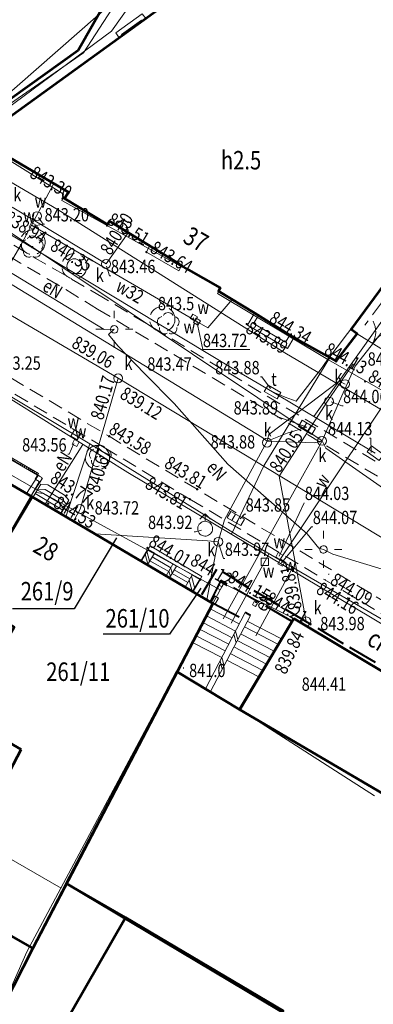
# Model space of a CAD drawing. Units: metres. Extents: x 7423590 to 7424010, y 5462218 to 5462515.
# Drawn here: x 7423923 to 7423947, y 5462362 to 5462428 of the extents above; entities that cross this region are included whole.
import ezdxf
from ezdxf.enums import TextEntityAlignment as Align

# ---------------------------------------------------------------- set-up
doc = ezdxf.new("R2010")
doc.units = ezdxf.units.M
doc.header["$MEASUREMENT"] = 0
for name, pattern in [('314-500', [2.5, 2, -0.5]), ('346-500', [1.5, 1, -0.5]), ('420-500', [1.5, 1, -0.5])]:
    doc.linetypes.add(name, pattern=pattern)
for name, color, linetype, lineweight in [('EADTD_238', 7, 'Continuous', 0), ('EBTPO_346', 7, 'Continuous', 0), ('EBTPO_352', 7, 'Continuous', 0), ('EBTPO_354', 7, 'Continuous', 0), ('EBUPO_314', 7, 'Continuous', 0), ('EBUPP_310', 7, 'Continuous', 0), ('EBUPP_312', 7, 'Continuous', 0), ('EDZPD_211', 7, 'Continuous', 0), ('EDZPD_219', 7, 'Continuous', 0), ('EUZPU_424', 7, 'Continuous', 0), ('SDRPK_420', 7, 'Continuous', 0), ('SDRPK_433', 7, 'Continuous', 0), ('SDRPT_450', 7, 'Continuous', 0), ('SZOPO_902', 7, 'Continuous', 0), ('SZOPO_905', 7, 'Continuous', 0), ('SZZPZ_922', 7, 'Continuous', 0), ('SZZTZ_941', 7, 'Continuous', 0), ('UEEPA_510', 7, 'Continuous', 0), ('UEEPO_585', 7, 'Continuous', 0), ('UKKPA_500', 7, 'Continuous', 0), ('UKKPA_506', 7, 'Continuous', 0), ('UKKPA_509', 7, 'Continuous', 0), ('UKKPC_622', 7, 'Continuous', 0), ('UKKPO_582', 7, 'Continuous', 0), ('UTTPA_504', 7, 'Continuous', 0), ('UTTPO_586', 7, 'Continuous', 0), ('UWWPA_500', 7, 'Continuous', 0), ('UWWPA_505', 7, 'Continuous', 0), ('UWWPA_506', 7, 'Continuous', 0), ('UWWPA_513', 7, 'Continuous', 0), ('UWWPO_581', 7, 'Continuous', 0), ('Warstwa 51', 7, 'Continuous', 0), ('WUKPS_403', 7, 'Continuous', 0), ('WWRPP_801', 7, 'Continuous', 0)]:
    doc.layers.add(name, color=color, linetype=linetype, lineweight=lineweight)
doc.styles.get("Standard").update_dxf_attribs({"font": 'Simplex.shx', "width": 0.75})

# ---------------------------------------------------------------- blocks, each defined once
blk = doc.blocks.new('505')
at = {"layer": 'UWWPA_505', "color": 161, "linetype": 'Continuous', "lineweight": 13, "flags": 128}
blk.add_lwpolyline([(-0.25, 0.25), (0.25, 0.25), (0.25, -0.25), (-0.25, -0.25)], close=True, dxfattribs=at)
blk = doc.blocks.new('505_19')
at = {"layer": 'UWWPA_505', "color": 161, "linetype": 'Continuous', "lineweight": 13, "flags": 128}
blk.add_lwpolyline([(0.341389, 0.091945), (0.091945, -0.341389), (-0.341389, -0.091945), (-0.091945, 0.341389)], close=True, dxfattribs=at)
blk = doc.blocks.new('506_6')
at = {"layer": 'UKKPA_506', "color": 14, "linetype": 'Continuous', "lineweight": 13}
blk.add_circle((0, 0), 0.3, dxfattribs=at)
blk = doc.blocks.new('922')
at = {"layer": 'SZZPZ_922', "linetype": 'Continuous', "lineweight": 13}
h = blk.add_hatch(color=70, dxfattribs=at)
edge = h.paths.add_edge_path()
edge.add_arc((0, 0), 0.045, 0, 360)
at = {"layer": 'SZZPZ_922', "color": 70, "linetype": 'Continuous', "lineweight": 13}
for centre, start, end in [((0, 0.375), 30.147131, 149.852869), ((-0.356646, 0.115881), 102.147131, 221.852869), ((0.356646, 0.115881), 318.147131, 77.852869), ((-0.220419, -0.303381), 174.147167, 293.852869), ((0.220419, -0.303381), 246.147131, 5.852869)]:
    blk.add_arc(centre, 0.375, start, end, dxfattribs=at)
blk = doc.blocks.new('140_2')
at = {"layer": 'WUKPS_403', "linetype": 'Continuous', "lineweight": 13}
h = blk.add_hatch(color=231, dxfattribs=at)
edge = h.paths.add_edge_path()
edge.add_arc((0, 0), 0.045, 0, 360)
blk = doc.blocks.new('905_11')
at = {"layer": 'SZOPO_905', "color": 70, "linetype": 'Continuous', "lineweight": 13}
for centre, start, end in [((-1.5, 0), 0, 60), ((1.5, 0), 120, 180)]:
    blk.add_arc(centre, 1.5, start, end, dxfattribs=at)
blk = doc.blocks.new('140_1')
at = {"linetype": 'ByBlock', "lineweight": -2}
blk.add_hatch(color=0, dxfattribs=at).paths.add_polyline_path([(-0.45, 0, 1), (0.45, 0, 1)])
at = {"color": 0, "linetype": 'ByBlock', "lineweight": -2}
blk.add_circle((0, 0), 0.45, dxfattribs=at)
blk = doc.blocks.new('922_1')
at = {"layer": 'SZZPZ_922', "linetype": 'Continuous', "lineweight": 13}
blk.add_hatch(color=131, dxfattribs=at).paths.add_polyline_path([(-0.45, 0, 1), (0.45, 0, 1)])
at = {"layer": 'SZZPZ_922', "color": 3, "linetype": 'Continuous', "lineweight": 13}
blk.add_circle((0, 0), 0.45, dxfattribs=at)
for centre, start, end in [((0, 3.75), 30.147131, 149.852869), ((-3.56646, 1.15881), 102.147131, 221.852869), ((3.56646, 1.15881), 318.147131, 77.852869), ((-2.20419, -3.03381), 174.147167, 293.852869), ((2.20419, -3.03381), 246.147131, 5.852869)]:
    blk.add_arc(centre, 3.75, start, end, dxfattribs=at)
blk = doc.blocks.new('507_1')
at = {"color": 0, "linetype": 'ByBlock', "lineweight": -2, "flags": 128}
blk.add_lwpolyline([(-1.75, 1.75), (1.75, 1.75), (1.75, -1.75), (-1.75, -1.75), (-1.75, 1.75)], dxfattribs=at)
blk = doc.blocks.new('513_1')
at = {"color": 0, "linetype": 'ByBlock', "lineweight": -2}
for p, q in [((0, 10), (-3.54, 6.46)), ((0, 5), (0, 10)), ((0, 10), (3.54, 6.46))]:
    blk.add_line(p, q, dxfattribs=at)
at = {"color": 0, "linetype": 'ByBlock', "lineweight": -2, "flags": 128}
blk.add_lwpolyline([(5, 0), (4.92016, 0.88996), (4.68319, 1.75149), (4.29666, 2.5571), (3.77291, 3.28103), (3.12866, 3.90019), (2.38451, 4.39478), (1.56419, 4.74903), (0.69393, 4.95161), (-0.1985, 4.99606), (-1.08458, 4.88095), (-1.93603, 4.60996), (-2.72565, 4.19176), (-3.42823, 3.63968), (-4.02132, 2.97136), (-4.48598, 2.20816), (-4.80738, 1.37443), (-4.97526, 0.49681), (-4.98424, -0.39668), (-4.83405, -1.2775), (-4.52947, -2.11752), (-4.08024, -2.88992), (-3.50071, -3.57002), (-2.80938, -4.13611), (-2.02832, -4.57011), (-1.18249, -4.85816), (-0.2989, -4.99106), (0.59424, -4.96456), (1.4684, -4.77952), (2.29567, -4.44184), (3.04962, -3.9623), (3.70618, -3.35622), (4.24438, -2.64296), (4.64703, -1.84529), (4.90127, -0.9887), (4.99899, -0.10052), (5, 0)], dxfattribs=at)
blk = doc.blocks.new('506_3')
at = {"color": 0, "linetype": 'ByBlock', "lineweight": -2}
blk.add_circle((0, 0), 3, dxfattribs=at)
blk = doc.blocks.new('509_1')
at = {"color": 0, "linetype": 'ByBlock', "lineweight": -2}
for p, q in [((-1.75, 2.5), (-1.75, -2.5)), ((1.75, -2.5), (1.75, 2.5))]:
    blk.add_line(p, q, dxfattribs=at)
at = {"color": 0, "linetype": 'ByBlock', "lineweight": -2, "flags": 128}
blk.add_lwpolyline([(-5.25, 2.5), (5.25, 2.5), (5.25, -2.5), (-5.25, -2.5), (-5.25, 2.5)], dxfattribs=at)
blk = doc.blocks.new('510_3')
at = {"color": 0, "linetype": 'ByBlock', "lineweight": -2, "flags": 128}
blk.add_lwpolyline([(2.5, 0), (2.42032, 0.62614), (2.18636, 1.21237), (1.81303, 1.72131), (1.32413, 2.12054), (0.75083, 2.38459), (0.12967, 2.49664), (-0.49976, 2.44954), (-1.09734, 2.2463), (-1.62496, 1.89987), (-2.049, 1.43233), (-2.34243, 0.8735), (-2.48655, 0.25898), (-2.47216, -0.37204), (-2.30019, -0.97935), (-1.98159, -1.52424), (-1.53668, -1.97196), (-0.99381, -2.29398), (-0.3876, -2.46977), (0.24332, -2.48813), (0.85873, -2.34789), (1.41941, -2.05798), (1.8896, -1.63689), (2.23934, -1.11146), (2.44634, -0.51518), (2.5, 0)], dxfattribs=at)
blk = doc.blocks.new('515_3')
at = {"color": 0, "linetype": 'ByBlock', "lineweight": -2}
for p, q in [((0, 7.5), (0, 12.5)), ((-12.5, 0), (-7.5, 0)), ((7.5, 0), (12.5, 0)), ((0, -12.5), (0, -7.5))]:
    blk.add_line(p, q, dxfattribs=at)
blk = doc.blocks.new('506_5')
at = {"color": 0, "linetype": 'ByBlock', "lineweight": -2}
blk.add_circle((0, 0), 3, dxfattribs=at)
blk = doc.blocks.new('941.1_1')
at = {"layer": 'SZZTZ_941', "color": 3, "linetype": 'Continuous', "lineweight": 13}
blk.add_line((0, -5), (5, -5), dxfattribs=at)
blk.add_circle((-0.00011, -0.0049), 5, dxfattribs=at)
blk = doc.blocks.new('504_1')
at = {"color": 0, "linetype": 'ByBlock', "lineweight": -2, "flags": 128}
blk.add_lwpolyline([(-5, 2.5), (5, 2.5), (5, -2.5), (-5, -2.5), (-5, 2.5)], dxfattribs=at)

msp = doc.modelspace()

# ---------------------------------------------------------------- linework, layer by layer
at = {"layer": 'EBTPO_346', "color": 30, "linetype": '346-500', "lineweight": 13}
for p, q in [((7423918.149, 5462401.059999), (7423924.319, 5462397.359999)), ((7423924.0955, 5462397.1225), (7423923.5275, 5462396.1395))]:
    msp.add_line(p, q, dxfattribs=at)
at = {"layer": 'EBTPO_346', "color": 30, "linetype": '346-500', "lineweight": 13, "flags": 128}
msp.add_lwpolyline([(7423924.0955, 5462397.1225), (7423923.8215, 5462397.2875), (7423923.9835, 5462397.5565), (7423924.2575, 5462397.3925)], close=True, dxfattribs=at)
at = {"layer": 'EBTPO_352', "color": 30, "linetype": 'Continuous', "lineweight": 13}
for p, q in [((7423931.533195, 5462413.036389), (7423931.32, 5462412.61)), ((7423931.32, 5462412.61), (7423933.5, 5462411.35)), ((7423933.5, 5462411.35), (7423933.70872, 5462411.702215)), ((7423923.665927, 5462396.058592), (7423924.189567, 5462396.937704)), ((7423924.382349, 5462396.320936), (7423923.862261, 5462396.387289)), ((7423924.189567, 5462396.937704), (7423924.68162, 5462396.898317)), ((7423931.57386, 5462392.79384), (7423931.430175, 5462392.544657)), ((7423931.430175, 5462392.544657), (7423931.857491, 5462392.297186)), ((7423931.580865, 5462392.789848), (7423935.065513, 5462390.716158)), ((7423931.556147, 5462391.776803), (7423932.822082, 5462391.044369)), ((7423931.70682, 5462392.035994), (7423932.972755, 5462391.30356)), ((7423931.856492, 5462392.296184), (7423934.409376, 5462390.820342)), ((7423931.406475, 5462391.516613), (7423932.672409, 5462390.785178)), ((7423933.108459, 5462391.538732), (7423933.338624, 5462391.409017)), ((7423933.200924, 5462391.171842), (7423934.259705, 5462390.560152)), ((7423932.901579, 5462390.652462), (7423933.95936, 5462390.04077)), ((7423933.051251, 5462390.912652), (7423934.109032, 5462390.30096)), ((7423934.409376, 5462390.820342), (7423934.939778, 5462390.505998)), ((7423935.065513, 5462390.716158), (7423934.939779, 5462390.504998)), ((7423935.618274, 5462388.536814), (7423937.583585, 5462387.511246)), ((7423935.369875, 5462388.060498), (7423937.334186, 5462387.034929)), ((7423934.904, 5462387.168904), (7423936.868311, 5462386.143336)), ((7423935.133446, 5462387.608197), (7423937.097756, 5462386.582628)), ((7423937.93782, 5462387.326685), (7423940.193326, 5462386.148476)), ((7423938.162371, 5462387.68297), (7423940.387857, 5462386.520724)), ((7423934.667572, 5462386.715603), (7423936.630883, 5462385.690033)), ((7423937.482013, 5462386.382103), (7423939.683481, 5462385.232828)), ((7423937.718442, 5462386.834404), (7423939.944927, 5462385.67216)), ((7423934.434135, 5462386.269306), (7423936.397446, 5462385.243736)), ((7423937.252567, 5462385.942811), (7423939.429019, 5462384.806505)), ((7423936.781702, 5462385.043211), (7423938.909121, 5462383.932844)), ((7423937.016138, 5462385.49051), (7423939.167574, 5462384.366173))]:
    msp.add_line(p, q, dxfattribs=at)
at = {"layer": 'EBTPO_352', "color": 30, "linetype": 'Continuous', "lineweight": 13, "flags": 128}
for points in [[(7423931.278262, 5462428.373539), (7423931.038, 5462428.705), (7423929.249445, 5462427.408553), (7423929.489707, 5462427.077092)], [(7423931.027831, 5462428.192013), (7423930.98, 5462428.258), (7423929.64888, 5462427.293128), (7423929.696712, 5462427.227141)], [(7423924.000968, 5462396.619465), (7423924.491999, 5462396.598076), (7423925.692929, 5462395.869561), (7423925.923272, 5462395.599844)], [(7423924.68262, 5462396.898318), (7423925.79651, 5462396.200695), (7423926.080924, 5462395.875044)], [(7423925.686792, 5462395.187544), (7423923.816357, 5462396.311231)], [(7423925.743663, 5462395.289616), (7423925.483193, 5462395.659297), (7423924.382349, 5462396.320936)], [(7423926.080924, 5462395.875044), (7423925.549981, 5462394.948205)]]:
    msp.add_lwpolyline(points, dxfattribs=at)
at = {"layer": 'EBTPO_354', "color": 30, "linetype": 'Continuous', "lineweight": 13}
for p, q in [((7423924.018675, 5462397.540096), (7423923.227869, 5462396.313773)), ((7423924.319, 5462397.359999), (7423923.530544, 5462396.137321))]:
    msp.add_line(p, q, dxfattribs=at)
at = {"layer": 'EBTPO_354', "color": 30, "linetype": 'Continuous', "lineweight": 13, "flags": 128}
for points in [[(7423938.617416, 5462408.49512), (7423938.143398, 5462407.691765), (7423940.836, 5462406.103), (7423941.26866, 5462406.835599)], [(7423938.8718, 5462408.33595), (7423938.554176, 5462407.79746), (7423940.708797, 5462406.526576), (7423940.992874, 5462407.00878)]]:
    msp.add_lwpolyline(points, dxfattribs=at)
at = {"layer": 'EBUPO_314', "color": 30, "linetype": '314-500', "lineweight": 40}
for p, q in [((7423936.34, 5462390.44), (7423935.612669, 5462389.014814)), ((7423941.100355, 5462387.711629), (7423936.34, 5462390.44)), ((7423935.662706, 5462388.985876), (7423935.910159, 5462389.41919)), ((7423935.812804, 5462388.909062), (7423937.778116, 5462387.882494)), ((7423938.336857, 5462388.090193), (7423937.982621, 5462388.274754))]:
    msp.add_line(p, q, dxfattribs=at)
at = {"layer": 'EBUPO_314', "color": 30, "linetype": '314-500', "lineweight": 40, "flags": 128}
msp.add_lwpolyline([(7423981.83, 5462362.26), (7423980.29, 5462363.01), (7423979.98, 5462365.11), (7423956.82, 5462378.93), (7423936.07, 5462391.25), (7423934.98, 5462389.39)], dxfattribs=at)
at = {"layer": 'EBUPP_310', "color": 30, "linetype": 'Continuous', "lineweight": 13}
for p, q in [((7423935.910159, 5462389.41919), (7423936.191359, 5462389.262538)), ((7423936.191359, 5462389.262538), (7423935.944902, 5462388.832225))]:
    msp.add_line(p, q, dxfattribs=at)
at = {"layer": 'EBUPP_310', "color": 30, "linetype": 'Continuous', "lineweight": 13, "flags": 128}
for points in [[(7423936.540121, 5462390.242987), (7423936.318973, 5462390.358713), (7423936.203252, 5462390.137566), (7423936.4244, 5462390.02184)], [(7423938.801828, 5462388.905784), (7423938.58068, 5462389.02151), (7423938.464959, 5462388.800363), (7423938.686107, 5462388.684637)]]:
    msp.add_lwpolyline(points, close=True, dxfattribs=at)
at = {"layer": 'EBUPP_312', "color": 30, "linetype": 'Continuous', "lineweight": 53}
for p, q in [((7423923.605, 5462396.0945), (7423935.808813, 5462388.902057)), ((7423935.808813, 5462388.902057), (7423923.66118, 5462365.635593)), ((7423937.60688, 5462381.74519), (7423941.261139, 5462387.882832)), ((7423941.263144, 5462387.878834), (7423937.610881, 5462381.744195)), ((7423941.261139, 5462387.882832), (7423954.178015, 5462380.144803)), ((7423925.933685, 5462369.988485), (7423933.397641, 5462384.283987)), ((7423933.397641, 5462384.283987), (7423937.60688, 5462381.74519)), ((7423937.60688, 5462381.74519), (7423969.204645, 5462363.12026)), ((7423918.977, 5462381.314), (7423922.874217, 5462379.035808)), ((7423919.924304, 5462373.423055), (7423922.874217, 5462379.035808)), ((7423952.853129, 5462353.952758), (7423925.933685, 5462369.988485)), ((7423923.66118, 5462365.635593), (7423917.236559, 5462369.25865)), ((7423923.66118, 5462365.635593), (7423919.42567, 5462357.328201))]:
    msp.add_line(p, q, dxfattribs=at)
at = {"layer": 'EBUPP_312', "color": 30, "linetype": 'Continuous', "lineweight": 53, "flags": 128}
for points in [[(7423914.373597, 5462437.931061), (7423923.099069, 5462432.87186), (7423923.679928, 5462433.776597), (7423926.754298, 5462431.923401), (7423926.23456, 5462430.923739), (7423928.654234, 5462429.615735), (7423926.710519, 5462426.219264), (7423918.82762, 5462420.564364), (7423912.644991, 5462424.185715), (7423912.678522, 5462424.555762), (7423911.166407, 5462425.42789), (7423910.864661, 5462425.225512), (7423904.581946, 5462428.913738), (7423907.230875, 5462431.353071), (7423911.790589, 5462435.55281)], [(7423917.744833, 5462354.032062), (7423920.93332, 5462352.080001), (7423929.911597, 5462367.705403), (7423925.933685, 5462369.988485), (7423923.66118, 5462365.635593)], [(7423920.93332, 5462352.080001), (7423929.911597, 5462367.705403), (7423940.553626, 5462361.408558), (7423931.559428, 5462345.714129)]]:
    msp.add_lwpolyline(points, close=True, dxfattribs=at)
msp.add_lwpolyline([(7423949.351, 5462427.737), (7423945.3, 5462430.676), (7423943.759, 5462431.794), (7423943.704, 5462431.727), (7423939.332, 5462434.152), (7423931.799, 5462428.751), (7423921.637, 5462421.385), (7423921.63, 5462419.275), (7423926.06, 5462416.65), (7423925.793, 5462416.225), (7423928.696, 5462414.478), (7423928.83, 5462414.69), (7423933.538, 5462411.81), (7423934.01, 5462411.512), (7423936.288, 5462410.2), (7423936.177, 5462409.985), (7423938.624, 5462408.491), (7423941.277, 5462406.831), (7423943.725, 5462405.481), (7423944.117, 5462405.251), (7423945.526, 5462407.094), (7423945.14, 5462407.38), (7423956.288, 5462422.533)], dxfattribs=at)
msp.add_lwpolyline([(7423923.605, 5462396.0945), (7423917.615, 5462399.5865), (7423917.695, 5462399.7205), (7423914.664, 5462401.5245), (7423914.751, 5462401.6725), (7423910.219, 5462404.3175, 0.268071), (7423908.385, 5462404.4685, 0.328337), (7423907.389, 5462402.5945), (7423908.157, 5462396.9985), (7423908.317, 5462397.0215), (7423908.376, 5462396.5165), (7423908.326, 5462396.5105), (7423908.587, 5462394.0025), (7423908.666, 5462394.0125), (7423908.741, 5462393.3675), (7423907.152, 5462393.0855), (7423908.099, 5462386.6395), (7423909.712, 5462386.9235), (7423909.73, 5462386.7885), (7423918.976768, 5462381.313637), (7423918.977, 5462381.3135), (7423922.39, 5462387.2995), (7423919.41, 5462389.0695)], format="xyb", close=True, dxfattribs=at)
at = {"layer": 'EDZPD_211', "color": 31, "linetype": 'Continuous', "lineweight": 30, "flags": 128}
for points in [[(7423929.298171, 5462393.32153), (7423926.449141, 5462388.536893), (7423922.287845, 5462388.536893)], [(7423934.98403, 5462389.920915), (7423932.866832, 5462386.81986), (7423928.408823, 5462386.816556)]]:
    msp.add_lwpolyline(points, dxfattribs=at)
at = {"layer": 'EDZPD_219', "color": 3, "linetype": 'Continuous', "lineweight": 13}
for p, q in [((7423930.209132, 5462430.495685), (7423918.911599, 5462420.581469)), ((7423956.299688, 5462422.318076), (7423943.561053, 5462405.351954)), ((7423925.73679, 5462416.519913), (7423921.513437, 5462419.144689)), ((7423925.617334, 5462416.089758), (7423925.73679, 5462416.519913)), ((7423936.3049, 5462410.172985), (7423925.617334, 5462416.089758)), ((7423936.105342, 5462409.822731), (7423936.3049, 5462410.172985)), ((7423943.561053, 5462405.351954), (7423936.105342, 5462409.822731)), ((7423909.211175, 5462405.06917), (7423923.821957, 5462396.627242)), ((7423947.30377, 5462403.226585), (7423943.561053, 5462405.351954)), ((7423919.411506, 5462389.061642), (7423923.821957, 5462396.627242)), ((7423923.821957, 5462396.627242), (7423936.300651, 5462389.822683)), ((7423925.835217, 5462395.529424), (7423925.52, 5462394.96)), ((7423925.52, 5462394.96), (7423930.94, 5462391.77)), ((7423930.94, 5462391.77), (7423931.362943, 5462392.515186)), ((7423934.937633, 5462390.565929), (7423934.44, 5462389.71)), ((7423923.261506, 5462365.376092), (7423936.300651, 5462389.822683)), ((7423934.44, 5462389.71), (7423935.812937, 5462388.908285)), ((7423936.300651, 5462389.822683), (7423936.520108, 5462390.252962)), ((7423941.263144, 5462387.878834), (7423936.520108, 5462390.252962)), ((7423941.263144, 5462387.878834), (7423937.610881, 5462381.744195)), ((7423941.263144, 5462387.878834), (7423978.341443, 5462365.704681)), ((7423946.698314, 5462375.915425), (7423937.610881, 5462381.744195)), ((7423919.811849, 5462372.991909), (7423925.566062, 5462369.689023)), ((7423919.522135, 5462356.961316), (7423923.261506, 5462365.376092))]:
    msp.add_line(p, q, dxfattribs=at)
at = {"layer": 'EUZPU_424', "color": 231, "linetype": '420-500', "lineweight": 13}
msp.add_line((7423960.705601, 5462427.15864), (7423946.058116, 5462407.688099), dxfattribs=at)
at = {"layer": 'SDRPK_420', "color": 4, "linetype": '420-500', "lineweight": 13}
for p, q in [((7423906.71, 5462413.33), (7423928.8, 5462400.18)), ((7423928.47, 5462399.43), (7423906.31, 5462412.63)), ((7423950.6, 5462396.18), (7423928.42, 5462409.53)), ((7423928.02, 5462408.77), (7423950.23, 5462395.49)), ((7423934.74, 5462396.6), (7423928.8, 5462400.18)), ((7423928.47, 5462399.43), (7423934.26, 5462395.93)), ((7423959.24, 5462381.89), (7423934.74, 5462396.6)), ((7423934.26, 5462395.93), (7423958.849197, 5462381.241403))]:
    msp.add_line(p, q, dxfattribs=at)
at = {"layer": 'SDRPK_420', "color": 4, "linetype": '420-500', "lineweight": 13, "flags": 128}
for points in [[(7423928.42, 5462409.53), (7423926.05, 5462410.92), (7423923.23, 5462412.56), (7423906.303868, 5462422.775023), (7423895.79, 5462428.97), (7423887.19, 5462434.34)], [(7423928.02, 5462408.77), (7423925.646545, 5462410.229184), (7423922.822202, 5462411.87171), (7423905.894116, 5462422.087913), (7423895.375014, 5462428.285974), (7423886.766285, 5462433.661424)]]:
    msp.add_lwpolyline(points, dxfattribs=at)
at = {"layer": 'SDRPK_420', "color": 4, "linetype": '420-500', "lineweight": 13}
for centre, radius in [((7423923.653256, 5462413.279796), 0.835016), ((7423926.46106, 5462411.662275), 0.848494), ((7423932.394065, 5462408.085677), 0.852165), ((7423928.019806, 5462398.745717), 0.819096)]:
    msp.add_circle(centre, radius, dxfattribs=at)
at = {"layer": 'SDRPT_450', "color": 231, "linetype": 'Continuous', "lineweight": 13}
for p, q in [((7423930.972455, 5462391.752414), (7423931.430175, 5462392.544657)), ((7423931.539184, 5462391.747781), (7423931.35933, 5462392.421567)), ((7423931.42144, 5462391.544632), (7423931.241587, 5462392.217418)), ((7423931.397083, 5462391.502155), (7423931.857491, 5462392.297186)), ((7423932.657079, 5462390.759564), (7423933.108459, 5462391.538732)), ((7423932.938498, 5462390.716509), (7423932.842039, 5462391.078394)), ((7423932.885505, 5462390.624938), (7423933.338624, 5462391.409017)), ((7423933.05624, 5462390.920658), (7423932.959783, 5462391.281544)), ((7423933.93788, 5462390.00471), (7423934.409376, 5462390.820342)), ((7423934.395849, 5462389.734802), (7423934.200832, 5462390.459077)), ((7423934.588544, 5462389.898552), (7423934.363477, 5462390.740284)), ((7423934.46857, 5462389.691943), (7423934.939778, 5462390.505998)), ((7423935.297103, 5462383.138335), (7423937.982621, 5462388.274754)), ((7423935.65134, 5462382.952773), (7423938.336857, 5462388.090193)), ((7423937.371189, 5462386.241963), (7423937.216455, 5462386.821779)), ((7423937.484913, 5462386.461108), (7423937.334198, 5462387.024929)), ((7423936.554159, 5462384.680923), (7423936.401437, 5462385.250741)), ((7423936.440435, 5462384.461778), (7423936.288715, 5462385.030597))]:
    msp.add_line(p, q, dxfattribs=at)
at = {"layer": 'SZOPO_902', "color": 70, "linetype": 'Continuous', "lineweight": 13}
msp.add_line((7423945.526, 5462407.094), (7423947.603, 5462405.814), dxfattribs=at)
at = {"layer": 'UEEPO_585', "color": 1, "linetype": 'Continuous', "lineweight": 13, "flags": 128}
for points in [[(7423761.035954, 5462424.352034), (7423767.28675, 5462429.251862), (7423777.470395, 5462433.499577), (7423783.701813, 5462434.767344), (7423799.614709, 5462445.145263), (7423807.404492, 5462450.074017), (7423829.825734, 5462468.897159), (7423838.979027, 5462476.596655), (7423845.479924, 5462471.197685), (7423850.59645, 5462466.871003), (7423862.310289, 5462457.602474), (7423875.132286, 5462447.42231), (7423888.962995, 5462437.471402), (7423899.860802, 5462430.579881), (7423910.236781, 5462424.337717), (7423925.368125, 5462415.463438), (7423940.649443, 5462405.817333)], [(7423938.292062, 5462440.716228), (7423940.14073, 5462438.77618), (7423930.906432, 5462430.26255), (7423928.956884, 5462427.524082), (7423918.275809, 5462419.622664)], [(7423882.348943, 5462429.586059), (7423886.120888, 5462427.281725), (7423893.168471, 5462422.911441), (7423894.829963, 5462421.742494), (7423896.394337, 5462420.666427), (7423897.03599, 5462420.154219), (7423899.086481, 5462420.566778), (7423903.744689, 5462422.006599), (7423903.938453, 5462422.193843), (7423904.078722, 5462421.982015), (7423904.924954, 5462421.803066), (7423906.155481, 5462421.393593), (7423907.380041, 5462420.169101), (7423907.662302, 5462419.96445), (7423907.966464, 5462419.837827), (7423908.098727, 5462419.630988), (7423908.868217, 5462419.247941), (7423913.819981, 5462416.303067), (7423921.969315, 5462411.344146), (7423928.476373, 5462407.384194), (7423929.15, 5462407.4), (7423928.758798, 5462407.050541), (7423929.400774, 5462406.282329), (7423931.187134, 5462404.427527)], [(7423989.808052, 5462376.369134), (7423964.229225, 5462391.897501), (7423940.649443, 5462405.817333)], [(7423937.048913, 5462393.571669), (7423939.244092, 5462398.183471), (7423943.694919, 5462405.49865)], [(7423919.506139, 5462404.360979), (7423930.067598, 5462397.734036), (7423947.708026, 5462387.216851), (7423968.139593, 5462375.021116), (7423989.239713, 5462362.389207), (7424000, 5462355.96078)], [(7423965.007279, 5462385.533374), (7423964.7548, 5462385.910065), (7423954.248725, 5462389.072025), (7423945.456273, 5462391.752114), (7423943.882656, 5462392.231161), (7423943.26, 5462392.54), (7423942.955159, 5462392.619011), (7423942.153904, 5462393.606028), (7423936.816935, 5462398.29445), (7423933.191726, 5462402.390994), (7423931.187134, 5462404.427527)], [(7423927.042175, 5462399.632296), (7423924.458331, 5462395.545019)], [(7423941.102999, 5462391.154683), (7423938.694613, 5462386.704618)]]:
    msp.add_lwpolyline(points, dxfattribs=at)
at = {"layer": 'UKKPA_506', "color": 14, "linetype": 'Continuous', "lineweight": 13, "flags": 128}
for points in [[(7423928.92685, 5462411.014189), (7423928.83675, 5462411.014189), (7423928.619074, 5462411.669048)], [(7423944.587514, 5462402.237269), (7423944.497414, 5462402.237269), (7423943.771972, 5462402.49624)], [(7423936.609202, 5462391.926207), (7423936.519102, 5462391.926207), (7423936.17, 5462393.06)]]:
    msp.add_lwpolyline(points, dxfattribs=at)
at = {"layer": 'UKKPA_509', "color": 14, "linetype": 'Continuous', "lineweight": 13, "flags": 128}
for points in [[(7423940.168646, 5462401.472205), (7423940.258746, 5462401.472205), (7423942.15, 5462400.79)], [(7423938.018167, 5462394.91298), (7423937.928067, 5462394.91298), (7423937.639984, 5462394.609004)]]:
    msp.add_lwpolyline(points, dxfattribs=at)
at = {"layer": 'UKKPO_582', "color": 14, "linetype": 'Continuous', "lineweight": 13}
for p, q in [((7423922.8725, 5462398.3535), (7423922.8075, 5462398.2415)), ((7423923.0035, 5462398.2775), (7423922.9385, 5462398.1655)), ((7423923.1335, 5462398.2015), (7423923.0685, 5462398.0895)), ((7423923.2645, 5462398.1245), (7423923.1995, 5462398.0125)), ((7423923.3955, 5462398.0485), (7423923.3305, 5462397.9365)), ((7423923.5265, 5462397.9725), (7423923.4615, 5462397.8605)), ((7423923.6575, 5462397.8965), (7423923.5925, 5462397.7845)), ((7423923.7885, 5462397.8195), (7423923.7235, 5462397.7075)), ((7423923.9195, 5462397.7435), (7423923.8545, 5462397.6315))]:
    msp.add_line(p, q, dxfattribs=at)
at = {"layer": 'UKKPO_582', "color": 14, "linetype": 'Continuous', "lineweight": 13, "flags": 128}
for points in [[(7423819.807262, 5462484.180867), (7423857.11, 5462450.74), (7423875.03, 5462438.06), (7423899.21, 5462421.83), (7423929.413544, 5462404.094313)], [(7423948.033632, 5462430.212891), (7423959.098678, 5462422.343565), (7423945.408636, 5462404.902249)], [(7423916.982629, 5462417.388021), (7423943.163987, 5462399.869378)], [(7423922.27, 5462415.65), (7423928.6, 5462411.81), (7423930.091798, 5462413.918127)], [(7423939.453986, 5462399.849757), (7423939.108627, 5462400.131331), (7423919.705529, 5462411.953335)], [(7423945.273417, 5462405.074083), (7423943.531605, 5462402.544876), (7423940.270979, 5462397.48874), (7423942.103398, 5462387.682878)], [(7423945.408636, 5462404.902249), (7423944.49714, 5462402.918084), (7423943.163987, 5462399.869378), (7423936.488141, 5462387.855887)], [(7423929.413544, 5462404.094313), (7423926.844698, 5462395.267987), (7423926.413051, 5462394.439546)], [(7424000, 5462361.208744), (7423993.068835, 5462365.481026), (7423950.64, 5462391.25), (7423929.413544, 5462404.094313)], [(7423939.453986, 5462399.849757), (7423939.588403, 5462400.310931), (7423944.323887, 5462403.906883), (7423944.72, 5462403.7)], [(7423918.5515, 5462400.8695), (7423924.0505, 5462397.6675), (7423923.9835, 5462397.5565), (7423918.4855, 5462400.7575)], [(7423939.453986, 5462399.849757), (7423940.818312, 5462400.389464), (7423942.15, 5462400.79)], [(7423939.453986, 5462399.849757), (7423936.584696, 5462394.531105), (7423936.17, 5462393.06), (7423936.074003, 5462392.704443), (7423935.387727, 5462389.150228)], [(7423943.163987, 5462399.869378), (7423942.667155, 5462399.733757), (7423939.453986, 5462399.849757)], [(7423958.720279, 5462388.659589), (7423954.116167, 5462391.884902), (7423943.410614, 5462399.375678), (7423943.163987, 5462399.869378)], [(7423936.17, 5462393.06), (7423935.430479, 5462393.115647), (7423927.86203, 5462393.585575)]]:
    msp.add_lwpolyline(points, dxfattribs=at)
at = {"layer": 'UTTPA_504', "color": 40, "linetype": 'Continuous', "lineweight": 13, "flags": 128}
for points in [[(7423939.005187, 5462404.189636), (7423939.095287, 5462404.189636), (7423939.678478, 5462403.404875)], [(7423946.36237, 5462400.063659), (7423946.45247, 5462400.063659), (7423946.48411, 5462399.094828)]]:
    msp.add_lwpolyline(points, dxfattribs=at)
at = {"layer": 'UTTPO_586', "color": 40, "linetype": 'Continuous', "lineweight": 13, "flags": 128}
for points in [[(7423814.269588, 5462500), (7423827.796718, 5462487.017854), (7423848.034257, 5462467.796823), (7423869.292988, 5462447.626041), (7423892.295411, 5462432.425484), (7423908.251474, 5462422.200215), (7423919.15, 5462415.59), (7423937.112724, 5462404.784913)], [(7423919.15, 5462415.59), (7423921.028959, 5462421.889125), (7423927.073712, 5462426.068715), (7423930.066869, 5462430.70251), (7423921.875699, 5462435.526374), (7423921.091549, 5462434.060376)], [(7423955.785068, 5462421.849386), (7423956.697998, 5462421.284558), (7423942.601754, 5462401.522146)], [(7423939.83, 5462403.17), (7423940.680243, 5462402.814328), (7423941.425573, 5462402.558252), (7423943.16972, 5462404.822458), (7423943.637826, 5462405.529074)], [(7423946.76, 5462399.05), (7423939.83, 5462403.17), (7423937.112724, 5462404.784913)]]:
    msp.add_lwpolyline(points, dxfattribs=at)
at = {"layer": 'UWWPA_505', "color": 161, "linetype": 'Continuous', "lineweight": 13, "ltscale": 0.6, "flags": 128}
msp.add_lwpolyline([(7423938.299435, 5462406.039595), (7423935.126139, 5462406.039595), (7423934.73, 5462407.92)], dxfattribs=at)
at = {"layer": 'UWWPA_505', "color": 161, "linetype": 'Continuous', "lineweight": 13, "flags": 128}
for points in [[(7423926.025828, 5462398.974386), (7423926.115928, 5462398.974386), (7423926.431941, 5462399.692927)], [(7423941.95139, 5462395.697259), (7423941.95139, 5462395.697259), (7423940.28, 5462392.09)], [(7423942.543858, 5462394.071948), (7423942.453758, 5462394.071948), (7423940.43, 5462391.64)]]:
    msp.add_lwpolyline(points, dxfattribs=at)
at = {"layer": 'UWWPA_506', "color": 161, "linetype": 'Continuous', "lineweight": 13}
msp.add_line((7423924.361442, 5462414.503609), (7423923.65, 5462414.37), dxfattribs=at)
at = {"layer": 'UWWPA_506', "color": 161, "linetype": 'Continuous', "lineweight": 13, "flags": 128}
msp.add_lwpolyline([(7423924.451542, 5462414.503609), (7423924.361442, 5462414.503609), (7423924.040109, 5462414.938957)], dxfattribs=at)
msp.add_lwpolyline([(7423924.451542, 5462414.503609), (7423924.361442, 5462414.503609), (7423924.040109, 5462414.938957)], dxfattribs=at)
msp.add_lwpolyline([(7423924.451542, 5462414.503609), (7423924.361442, 5462414.503609), (7423924.040109, 5462414.938957)], dxfattribs=at)
at = {"layer": 'UWWPA_513', "color": 161, "linetype": 'Continuous', "lineweight": 13, "flags": 128}
msp.add_lwpolyline([(7423934.536028, 5462393.741754), (7423934.626128, 5462393.741754), (7423935.045708, 5462393.852782)], dxfattribs=at)
at = {"layer": 'UWWPO_581', "color": 161, "linetype": 'Continuous', "lineweight": 13}
for p, q in [((7423922.865072, 5462413.121287), (7423925.071782, 5462417.235569)), ((7423918.243097, 5462405.177418), (7423922.865072, 5462413.121287))]:
    msp.add_line(p, q, dxfattribs=at)
at = {"layer": 'UWWPO_581', "color": 161, "linetype": 'Continuous', "lineweight": 13, "ltscale": 0.6, "flags": 128}
msp.add_lwpolyline([(7423937.1, 5462409.42), (7423935.46, 5462407.51), (7423934.73, 5462407.92), (7423934.46, 5462408.08), (7423923.562219, 5462414.421077)], dxfattribs=at)
at = {"layer": 'UWWPO_581', "color": 161, "linetype": 'Continuous', "lineweight": 13, "flags": 128}
for points in [[(7423920.275609, 5462403.993932), (7423927.510131, 5462399.669879), (7423937.438988, 5462393.514154), (7423949.518977, 5462386.475095), (7423960.091889, 5462380.277171)], [(7423944.63797, 5462398.310191), (7423947.711162, 5462402.919088)], [(7423927.510131, 5462399.669879), (7423925.888047, 5462394.748962)], [(7423940.321133, 5462391.834719), (7423944.63797, 5462398.310191)], [(7423939.59159, 5462392.259817), (7423937.037507, 5462387.569567)]]:
    msp.add_lwpolyline(points, dxfattribs=at)
at = {"layer": 'Warstwa 51', "color": 161, "linetype": 'Continuous', "lineweight": 13, "ltscale": 0.6}
msp.add_line((7423934.52, 5462408.18), (7423934.46, 5462408.08), dxfattribs=at)

# ---------------------------------------------------------------- block references
at = {"layer": 'SZOPO_905', "color": 70, "linetype": 'Continuous', "lineweight": 13, "rotation": 328.355573}
msp.add_blockref('905_11', (7423946.5645, 5462406.454), dxfattribs=at)
at = {"layer": 'SZZPZ_922', "color": 70, "linetype": 'Continuous', "lineweight": 13}
for p in [(7423923.619291, 5462412.952224), (7423932.789903, 5462407.779572), (7423928.209208, 5462398.822737)]:
    msp.add_blockref('922', p, dxfattribs=at)
at = {"layer": 'SZZPZ_922', "color": 3, "linetype": 'Continuous', "lineweight": 0, "ltscale": 0.1, "xscale": 0.1, "yscale": 0.1, "zscale": 0.1}
for p in [(7423923.619291, 5462412.952224), (7423932.789904, 5462407.779572), (7423928.209208, 5462398.822737)]:
    msp.add_blockref('922_1', p, dxfattribs=at)
at = {"layer": 'SZZTZ_941', "color": 3, "linetype": 'Continuous', "lineweight": 0, "ltscale": 0.1, "xscale": 0.1, "yscale": 0.1, "zscale": 0.1}
msp.add_blockref('941.1_1', (7423926.46106, 5462411.662275), dxfattribs=at)
at = {"layer": 'UEEPA_510', "color": 120, "linetype": 'Continuous', "lineweight": 13, "xscale": 0.1, "yscale": 0.1, "zscale": 0.1}
for name, p in [('515_3', (7423929.15, 5462407.4)), ('510_3', (7423929.15, 5462407.4)), ('515_3', (7423943.26, 5462392.54)), ('510_3', (7423943.26, 5462392.54))]:
    msp.add_blockref(name, p, dxfattribs=at)
at = {"layer": 'UKKPA_506', "color": 14, "linetype": 'Continuous', "lineweight": 13, "xscale": 0.1, "yscale": 0.1, "zscale": 0.1}
for p in [(7423928.6, 5462411.81), (7423944.72, 5462403.7), (7423943.63, 5462402.53), (7423939.46, 5462399.75), (7423936.17, 5462393.06)]:
    msp.add_blockref('506_3', p, dxfattribs=at)
at = {"layer": 'UKKPA_506', "color": 14, "linetype": 'Continuous', "lineweight": 13}
for p in [(7423929.413544, 5462404.094313), (7423943.163987, 5462399.869378), (7423926.844698, 5462395.267987), (7423942.103398, 5462387.682878)]:
    msp.add_blockref('506_6', p, dxfattribs=at)
at = {"layer": 'UKKPA_509', "color": 14, "linetype": 'Continuous', "lineweight": 13, "xscale": 0.1, "yscale": 0.1, "zscale": 0.1}
for p, rotation in [((7423942.15, 5462400.79), 328.442773), ((7423937.35, 5462394.63), 330.395427)]:
    msp.add_blockref('509_1', p, dxfattribs=dict(at, rotation=rotation))
at = {"layer": 'UTTPA_504', "color": 40, "linetype": 'Continuous', "lineweight": 13, "xscale": 0.1, "yscale": 0.1, "zscale": 0.1}
for p, rotation in [((7423939.83, 5462403.17), 329.391861), ((7423946.76, 5462399.05), 324.20586)]:
    msp.add_blockref('504_1', p, dxfattribs=dict(at, rotation=rotation))
at = {"layer": 'UWWPA_505', "color": 161, "linetype": 'Continuous', "lineweight": 13, "ltscale": 0.6, "xscale": 0.1, "yscale": 0.1, "zscale": 0.1}
for p, rotation in [((7423923.65, 5462414.37), 331.733803), ((7423934.52, 5462408.18), 328.756539), ((7423934.73, 5462407.92), 328.756539)]:
    msp.add_blockref('507_1', p, dxfattribs=dict(at, rotation=rotation))
at = {"layer": 'UWWPA_505', "color": 161, "linetype": 'Continuous', "lineweight": 13}
for name, p in [('505_19', (7423926.563347, 5462400.283709)), ('505', (7423939.312293, 5462391.702461))]:
    msp.add_blockref(name, p, dxfattribs=at)
at = {"layer": 'UWWPA_505', "color": 161, "linetype": 'Continuous', "lineweight": 13, "xscale": 0.1, "yscale": 0.1, "zscale": 0.1}
for p, rotation in [((7423926.55, 5462399.73), 332.433474), ((7423940.28, 5462392.09), 330.308466), ((7423940.43, 5462391.64), 332.93669)]:
    msp.add_blockref('507_1', p, dxfattribs=dict(at, rotation=rotation))
at = {"layer": 'UWWPA_506', "color": 161, "linetype": 'Continuous', "lineweight": 13, "xscale": 0.1, "yscale": 0.1, "zscale": 0.1}
msp.add_blockref('506_5', (7423923.94, 5462415.04), dxfattribs=at)
msp.add_blockref('506_5', (7423923.94, 5462415.04), dxfattribs=at)
at = {"layer": 'UWWPA_513', "color": 161, "linetype": 'Continuous', "lineweight": 13, "xscale": 0.1, "yscale": 0.1, "zscale": 0.1}
msp.add_blockref('513_1', (7423935.28, 5462393.94), dxfattribs=at)
at = {"layer": 'WUKPS_403', "color": 231, "linetype": 'Continuous', "lineweight": 13, "xscale": 0.1, "yscale": 0.1, "zscale": 0.1}
for p in [(7423925.66, 5462416.22), (7423944.12, 5462405.23), (7423938.72, 5462389)]:
    msp.add_blockref('140_1', p, dxfattribs=at)
for p, rotation in [((7423928.67, 5462414.4), 328.960839), ((7423931.32, 5462412.61), 328.960839), ((7423938.09, 5462407.75), 328.960839), ((7423939.86, 5462407.64), 328.960839), ((7423946.08, 5462403.88), 331.124557), ((7423928.8, 5462400.18), 329.093044), ((7423934.74, 5462396.6), 329.093044), ((7423924.7, 5462395.64), 329.731), ((7423925.94, 5462396.19), 329.486589), ((7423934.26, 5462395.93), 329.093044), ((7423931.39, 5462392.64), 350.597439), ((7423934.95, 5462390.49), 329.2434), ((7423936.36, 5462390.41), 330.181058)]:
    msp.add_blockref('140_1', p, dxfattribs=dict(at, rotation=rotation))
at = {"layer": 'WUKPS_403', "color": 231, "linetype": 'Continuous', "lineweight": 13, "rotation": 329.411946}
for p in [(7423943.4, 5462390.49), (7423943.62, 5462390.87)]:
    msp.add_blockref('140_2', p, dxfattribs=at)
at = {"layer": 'WUKPS_403', "color": 231, "linetype": 'Continuous', "lineweight": 13}
msp.add_blockref('140_2', (7423933.822344, 5462384.538518), dxfattribs=at)

# ---------------------------------------------------------------- texts
at = {"layer": 'EADTD_238', "color": 231, "linetype": 'Continuous', "lineweight": 30, "width": 0.8}
for s, rotation, p in [('37', 330.399196, (7423934.671135, 5462413.478576)), ('28', 329.80078, (7423924.552906, 5462392.591302))]:
    msp.add_text(s, height=1.25, rotation=rotation, dxfattribs=at).set_placement(p, align=Align.MIDDLE_CENTER)
at = {"layer": 'EBUPP_312', "color": 30, "linetype": 'Continuous', "lineweight": 30, "width": 0.8}
msp.add_text('h2.5', height=1.25, dxfattribs=at).set_placement((7423937.703216, 5462418.814852), align=Align.MIDDLE_CENTER)
at = {"layer": 'EDZPD_211', "color": 31, "linetype": 'Continuous', "lineweight": 30, "width": 0.8}
for s, p in [('261/9', (7423924.620864, 5462389.722023)), ('261/10', (7423930.72158, 5462387.893024)), ('261/11', (7423926.723681, 5462384.288434))]:
    msp.add_text(s, height=1.25, dxfattribs=at).set_placement(p, align=Align.MIDDLE_CENTER)
at = {"layer": 'SDRPK_433', "color": 231, "linetype": 'Continuous', "lineweight": 30, "width": 0.8}
msp.add_text('ch.bet.', height=1.25, rotation=329.350567, dxfattribs=at).set_placement((7423946.101957, 5462386.178252))
at = {"layer": 'UEEPO_585', "color": 1, "linetype": 'Continuous', "lineweight": 13, "width": 0.8}
msp.add_text('eN', height=0.9, rotation=328.67674, dxfattribs=at).set_placement((7423924.769962, 5462409.75554), align=Align.CENTER)
for rotation, p in [(58.007346, (7423925.699106, 5462397.704112)), (59.905539, (7423939.32165, 5462388.259422))]:
    msp.add_text('eN', height=0.9, rotation=rotation, dxfattribs=at).set_placement(p)
msp.add_text('eN', height=0.9, rotation=311.506579, dxfattribs=at).set_placement((7423936.408213, 5462398.15273), align=Align.TOP_CENTER)
at = {"layer": 'UKKPA_500', "color": 14, "linetype": 'Continuous', "lineweight": 13, "width": 0.8}
for s, p in [('843.47', (7423931.378906, 5462404.608769)), ('843.88', (7423935.656923, 5462399.355592)), ('843.72', (7423927.833171, 5462394.899212)), ('843.98', (7423943.044153, 5462387.09104)), ('844.41', (7423941.795316, 5462383.003425))]:
    msp.add_text(s, height=0.9, dxfattribs=at).set_placement(p)
at = {"layer": 'UKKPA_506', "color": 14, "linetype": 'Continuous', "lineweight": 13, "width": 0.8}
for s, p in [('k', (7423922.340907, 5462416.030901)), ('%%u843.46%%u', (7423928.92685, 5462411.194089)), ('k', (7423927.906419, 5462410.596943)), ('k', (7423944.004715, 5462403.777089)), ('%%u844.06%%u', (7423944.587514, 5462402.417169)), ('k', (7423943.359271, 5462401.279374)), ('k', (7423939.220345, 5462400.172283)), ('k', (7423935.419126, 5462392.077883)), ('%%u843.97%%u', (7423936.609202, 5462392.106107))]:
    msp.add_text(s, height=0.9, dxfattribs=at).set_placement(p)
for p in [(7423929.835256, 5462405.113853), (7423942.910937, 5462398.897451), (7423927.251086, 5462395.697052), (7423942.59823, 5462388.608508)]:
    msp.add_text('k', height=0.9, dxfattribs=at).set_placement(p, align=Align.MIDDLE_LEFT)
at = {"layer": 'UKKPA_509', "color": 14, "linetype": 'Continuous', "lineweight": 13, "width": 0.8}
for s, p in [('%%u843.89%%u', (7423937.202763, 5462401.648704)), ('%%u843.85%%u', (7423938.018167, 5462395.09288))]:
    msp.add_text(s, height=0.9, dxfattribs=at).set_placement(p)
at = {"layer": 'UKKPC_622', "color": 14, "linetype": 'Continuous', "lineweight": 13, "width": 0.8}
for s, rotation, p in [('838.94', 328.834315, (7423921.669271, 5462414.675949)), ('840.90', 58.238239, (7423928.903108, 5462412.336796)), ('840.35', 328.834314, (7423924.75749, 5462412.80164)), ('839.06', 329.645308, (7423926.207819, 5462406.229352)), ('840.17', 73.77151, (7423928.392174, 5462401.221)), ('839.12', 328.738047, (7423929.461178, 5462402.803354)), ('840.67', 73.771503, (7423928.118228, 5462396.32363))]:
    msp.add_text(s, height=0.9, rotation=rotation, dxfattribs=at).set_placement(p)
at = {"layer": 'UTTPA_504', "color": 40, "linetype": 'Continuous', "lineweight": 13, "width": 0.8}
for s, p in [('%%u843.88%%u', (7423935.958879, 5462404.362734)), ('t', (7423939.740459, 5462403.582133)), ('%%u844.13%%u', (7423943.56469, 5462400.243559))]:
    msp.add_text(s, height=0.9, dxfattribs=at).set_placement(p)
at = {"layer": 'UWWPA_500', "color": 161, "linetype": 'Continuous', "lineweight": 13, "width": 0.8}
msp.add_text('843.25', height=0.9, dxfattribs=at).set_placement((7423921.196755, 5462404.673089))
at = {"layer": 'UWWPA_505', "color": 161, "linetype": 'Continuous', "lineweight": 13, "width": 0.8}
for s, p in [('w', (7423923.015826, 5462414.624966)), ('w', (7423934.759689, 5462408.431114)), ('w', (7423933.823623, 5462407.125308)), ('843.72', (7423935.130644, 5462406.199267)), ('w', (7423926.483187, 5462400.043447)), ('%%u843.56%%u', (7423922.938706, 5462399.154286)), ('%%u844.03%%u', (7423942.008832, 5462395.877159)), ('%%u844.07%%u', (7423942.543858, 5462394.251848)), ('w', (7423939.886211, 5462392.626709)), ('w', (7423940.631449, 5462391.027554))]:
    msp.add_text(s, height=0.9, dxfattribs=at).set_placement(p)
msp.add_text('w32', height=0.9, rotation=329.806217, dxfattribs=at).set_placement((7423929.626533, 5462410.815249), align=Align.TOP_LEFT)
for p in [(7423925.998573, 5462401.176363), (7423939.165088, 5462391.097998)]:
    msp.add_text('w', height=0.9, dxfattribs=at).set_placement(p, align=Align.MIDDLE_LEFT)
at = {"layer": 'UWWPA_506', "color": 161, "linetype": 'Continuous', "lineweight": 13, "width": 0.8}
for s, p in [('w', (7423923.780294, 5462415.617762)), ('w', (7423923.780295, 5462415.617762)), ('%%u843.20%%u', (7423924.451542, 5462414.683509)), ('%%u843.20%%u', (7423924.451542, 5462414.683509))]:
    msp.add_text(s, height=0.9, dxfattribs=at).set_placement(p)
at = {"layer": 'UWWPA_513', "color": 161, "linetype": 'Continuous', "lineweight": 13, "width": 0.8}
msp.add_text('%%u843.92%%u', height=0.9, dxfattribs=at).set_placement((7423931.431104, 5462393.921654))
at = {"layer": 'UWWPO_581', "color": 161, "linetype": 'Continuous', "lineweight": 13, "width": 0.8}
msp.add_text('w', height=0.9, rotation=56.307343, dxfattribs=at).set_placement((7423943.532215, 5462396.929797), align=Align.CENTER)
at = {"layer": 'WUKPS_403', "color": 231, "linetype": 'Continuous', "lineweight": 13, "width": 0.8}
for s, rotation, p in [('843.30', 328.960839, (7423923.371026, 5462417.708846)), ('843.51', 328.960839, (7423928.601663, 5462414.559636)), ('843.64', 329.972876, (7423931.492936, 5462412.643958)), ('844.34', 328.960839, (7423939.525756, 5462407.912867)), ('843.89', 328.960839, (7423937.938498, 5462407.235544)), ('844.13', 331.124557, (7423943.242898, 5462405.771524)), ('844.22', 331.124557, (7423946.194011, 5462403.947794)), ('843.58', 329.093044, (7423928.715162, 5462400.420734)), ('840.05', 57.181644, (7423940.3052, 5462397.651092)), ('843.81', 329.093044, (7423932.456483, 5462398.128918)), ('843.77', 327.941327, (7423924.754394, 5462397.135009)), ('843.81', 329.093044, (7423931.157451, 5462396.73536)), ('844.53', 329.486589, (7423924.971755, 5462395.431054)), ('844.01', 329.2434, (7423931.40084, 5462392.824447)), ('844.12', 329.2434, (7423934.205715, 5462391.55349)), ('844.15', 330.181058, (7423936.734477, 5462390.422048)), ('839.81', 101.968144, (7423941.816278, 5462388.566533)), ('844.09', 329.411946, (7423943.640919, 5462390.237726)), ('844.16', 329.411946, (7423942.696504, 5462389.627489)), ('844.21', 330.181058, (7423939.257417, 5462388.958743)), ('839.84', 64.903145, (7423940.721986, 5462384.049104))]:
    msp.add_text(s, height=0.9, rotation=rotation, dxfattribs=at).set_placement(p)
at = {"layer": 'WWRPP_801', "color": 14, "linetype": 'Continuous', "lineweight": 13, "width": 0.8}
for s, p in [('843.5', (7423932.092749, 5462408.687717)), ('844.1', (7423946.242584, 5462404.948288)), ('841.0', (7423934.2011, 5462383.924982))]:
    msp.add_text(s, height=0.9, dxfattribs=at).set_placement(p)

doc.saveas('drawing.dxf')
